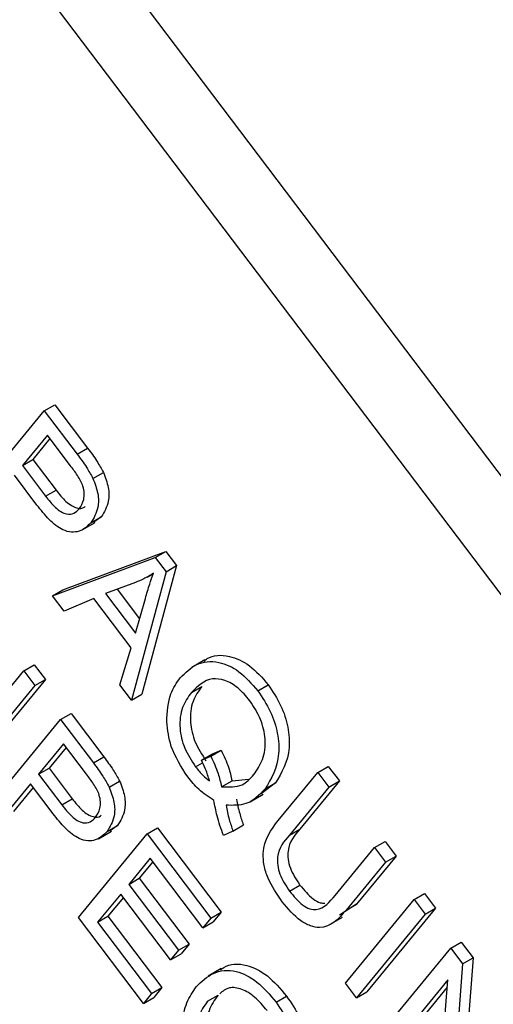
# Model space of a CAD drawing. Units: inches. Extents: x 0.5 to 10.5, y 0.5 to 7.9.
# Drawn here: x 7.6 to 7.6, y 3.5 to 3.5 of the extents above; entities that cross this region are included whole.
import ezdxf

# ---------------------------------------------------------------- set-up
doc = ezdxf.new("R2010")
doc.units = ezdxf.units.IN
doc.header["$MEASUREMENT"] = 0

msp = doc.modelspace()

# ---------------------------------------------------------------- linework, layer by layer
at = {"color": 7, "linetype": 'Continuous', "lineweight": 25}
for p, q in [((7.6693022, 3.41077997), (7.53309356, 3.59078032)), ((7.66754033, 3.40976286), (7.53133168, 3.58976321)), ((7.61069668, 3.46813213), (7.61263331, 3.47048415)), ((7.61263331, 3.47048415), (7.61292793, 3.47065424)), ((7.61263331, 3.47048415), (7.61355894, 3.46926092)), ((7.61292793, 3.47065424), (7.61385357, 3.46943101)), ((7.61271915, 3.46979666), (7.61201493, 3.46894138)), ((7.61279318, 3.46969883), (7.61230955, 3.46911147)), ((7.61336673, 3.46894089), (7.61271915, 3.46979666)), ((7.61355894, 3.46926092), (7.61385357, 3.46943101)), ((7.61201493, 3.46894138), (7.61230955, 3.46911147)), ((7.61230955, 3.46911147), (7.61296323, 3.46824763)), ((7.61201493, 3.46894138), (7.6126686, 3.46807755)), ((7.61242273, 3.46782842), (7.61178857, 3.46866647)), ((7.61400333, 3.46857899), (7.61429796, 3.46874907)), ((7.6126686, 3.46807755), (7.61296323, 3.46824763)), ((7.61394535, 3.46732713), (7.61423998, 3.46749722)), ((7.61423998, 3.46749722), (7.61401782, 3.46733941)), ((7.61370102, 3.46712443), (7.6140693, 3.46733703)), ((7.61286416, 3.4652678), (7.61576056, 3.46635147)), ((7.61315878, 3.46543789), (7.61605519, 3.46652156)), ((7.61576056, 3.46635147), (7.61605519, 3.46652156)), ((7.61576056, 3.46635147), (7.61606484, 3.46594937)), ((7.61605519, 3.46652156), (7.61635947, 3.46611946)), ((7.61635947, 3.46611946), (7.61538323, 3.46249827)), ((7.61606484, 3.46594937), (7.61635947, 3.46611946)), ((7.61606484, 3.46594937), (7.61508861, 3.46232818)), ((7.61553052, 3.46579377), (7.61570839, 3.46589645)), ((7.61520511, 3.46564441), (7.61435864, 3.46533389)), ((7.61286416, 3.4652678), (7.61315878, 3.46543789)), ((7.61318917, 3.4648383), (7.61286416, 3.4652678)), ((7.61435864, 3.46533389), (7.61520317, 3.46421783)), ((7.61468999, 3.46545544), (7.61531962, 3.46462339)), ((7.61402984, 3.46519435), (7.61318917, 3.4648383)), ((7.61507987, 3.46380674), (7.61402984, 3.46519435)), ((7.61520317, 3.46421783), (7.61548405, 3.46519606)), ((7.61476421, 3.46275688), (7.61507987, 3.46380674)), ((7.6120559, 3.46315199), (7.61235052, 3.46332208)), ((7.61235052, 3.46332208), (7.61266273, 3.4629095)), ((7.61715815, 3.46346603), (7.61678987, 3.46325343)), ((7.61011927, 3.46079996), (7.6120559, 3.46315199)), ((7.6120559, 3.46315199), (7.6123681, 3.46273941)), ((7.6123681, 3.46273941), (7.61043148, 3.46038739)), ((7.61266273, 3.4629095), (7.6107261, 3.46055747)), ((7.6123681, 3.46273941), (7.61266273, 3.4629095)), ((7.61508861, 3.46232818), (7.61476421, 3.46275688)), ((7.61677927, 3.46254661), (7.6170739, 3.4627167)), ((7.61865381, 3.46259181), (7.61894844, 3.4627619)), ((7.61508861, 3.46232818), (7.61538323, 3.46249827)), ((7.61309163, 3.46178326), (7.61338626, 3.46195335)), ((7.61338626, 3.46195335), (7.61431189, 3.46073012)), ((7.61115501, 3.45943124), (7.61309163, 3.46178326)), ((7.61309163, 3.46178326), (7.61401726, 3.46056003)), ((7.61317748, 3.46109577), (7.61247325, 3.46024049)), ((7.61382505, 3.46023999), (7.61317748, 3.46109577)), ((7.61325151, 3.46099794), (7.61276788, 3.46041057)), ((7.61706073, 3.4606369), (7.61735535, 3.46080699)), ((7.61732661, 3.46074796), (7.61762124, 3.46091805)), ((7.61735535, 3.46080699), (7.61762124, 3.46091805)), ((7.61401726, 3.46056003), (7.61431189, 3.46073012)), ((7.61689691, 3.46044877), (7.61709538, 3.46056335)), ((7.61706073, 3.4606369), (7.61732661, 3.46074796)), ((7.61247325, 3.46024049), (7.61276788, 3.46041057)), ((7.61247325, 3.46024049), (7.61312692, 3.45937665)), ((7.61276788, 3.46041057), (7.61342155, 3.45954674)), ((7.61923101, 3.45893888), (7.62034551, 3.46029244)), ((7.62034551, 3.46029244), (7.62064014, 3.46046252)), ((7.62034551, 3.46029244), (7.62065772, 3.45987986)), ((7.62064014, 3.46046252), (7.62095234, 3.46004995)), ((7.61224689, 3.45996558), (7.61146721, 3.45901866)), ((7.61288105, 3.45912753), (7.61224689, 3.45996558)), ((7.61446165, 3.45987809), (7.61475628, 3.46004818)), ((7.61763082, 3.45988651), (7.61792545, 3.46005659)), ((7.61792545, 3.46005659), (7.61839209, 3.46010363)), ((7.61915168, 3.45999482), (7.61874802, 3.45968742)), ((7.61885705, 3.45982474), (7.61915168, 3.45999482)), ((7.62095234, 3.46004995), (7.61983666, 3.45869495)), ((7.62065772, 3.45987986), (7.62095234, 3.46004995)), ((7.61232092, 3.45986775), (7.61176184, 3.45918874)), ((7.61843515, 3.45946684), (7.61880343, 3.45967944)), ((7.62065772, 3.45987986), (7.61954204, 3.45852487)), ((7.61312692, 3.45937665), (7.61342155, 3.45954674)), ((7.61359566, 3.4562059), (7.61553228, 3.45855793)), ((7.61415934, 3.45842354), (7.61452763, 3.45863614)), ((7.61440367, 3.45862624), (7.6146983, 3.45879632)), ((7.6146983, 3.45879632), (7.61447614, 3.45863852)), ((7.61553228, 3.45855793), (7.61582691, 3.45872802)), ((7.61553228, 3.45855793), (7.61732745, 3.45618561)), ((7.61582691, 3.45872802), (7.61762208, 3.45635569)), ((7.61795175, 3.4586402), (7.61768446, 3.45851506)), ((7.61795175, 3.4586402), (7.61824638, 3.45881029)), ((7.61954204, 3.45852487), (7.61983666, 3.45869495)), ((7.62194556, 3.45817798), (7.62224018, 3.45834806)), ((7.62224018, 3.45834806), (7.62255239, 3.45793548)), ((7.62082988, 3.45682298), (7.62194556, 3.45817798)), ((7.62194556, 3.45817798), (7.62225776, 3.4577654)), ((7.61561813, 3.45787044), (7.6150145, 3.45713734)), ((7.61569216, 3.45777261), (7.61530913, 3.45730743)), ((7.61710109, 3.45591069), (7.61561813, 3.45787044)), ((7.62225776, 3.4577654), (7.62114326, 3.45641184)), ((7.62255239, 3.45793548), (7.62143789, 3.45658192)), ((7.62225776, 3.4577654), (7.62255239, 3.45793548)), ((7.6150145, 3.45713734), (7.61530913, 3.45730743)), ((7.61530913, 3.45730743), (7.61671405, 3.45545082)), ((7.6150145, 3.45713734), (7.61641942, 3.45528074)), ((7.61954671, 3.45694704), (7.61984134, 3.45711713)), ((7.61478814, 3.45686243), (7.61413422, 3.45606824)), ((7.61486217, 3.4567646), (7.61442885, 3.45623832)), ((7.61619306, 3.45500583), (7.61478814, 3.45686243)), ((7.62112272, 3.45435408), (7.62305934, 3.4567061)), ((7.62305934, 3.4567061), (7.62335397, 3.45687619)), ((7.62305934, 3.4567061), (7.62337154, 3.45629352)), ((7.62335397, 3.45687619), (7.62366617, 3.45646361)), ((7.61732745, 3.45618561), (7.61762208, 3.45635569)), ((7.61762208, 3.45635569), (7.61739572, 3.45608078)), ((7.62143789, 3.45658192), (7.62095237, 3.45626534)), ((7.62114326, 3.45641184), (7.62143789, 3.45658192)), ((7.62366617, 3.45646361), (7.62172955, 3.45411158)), ((7.62337154, 3.45629352), (7.62366617, 3.45646361)), ((7.61542985, 3.45378201), (7.61359566, 3.4562059)), ((7.61413422, 3.45606824), (7.61442885, 3.45623832)), ((7.61413422, 3.45606824), (7.61565621, 3.45405692)), ((7.61442885, 3.45623832), (7.61595084, 3.454227)), ((7.61732745, 3.45618561), (7.61710109, 3.45591069)), ((7.61710109, 3.45591069), (7.61739572, 3.45608078)), ((7.62066805, 3.45599565), (7.62103634, 3.45620826)), ((7.62337154, 3.45629352), (7.62143492, 3.4539415)), ((7.62409508, 3.45533737), (7.6243897, 3.45550746)), ((7.6243897, 3.45550746), (7.62472203, 3.45506829)), ((7.61641942, 3.45528074), (7.61619306, 3.45500583)), ((7.61641942, 3.45528074), (7.61671405, 3.45545082)), ((7.61671405, 3.45545082), (7.61648769, 3.45517591)), ((7.62215845, 3.45298535), (7.62409508, 3.45533737)), ((7.62409508, 3.45533737), (7.6244274, 3.4548982)), ((7.61619306, 3.45500583), (7.61648769, 3.45517591)), ((7.6244274, 3.4548982), (7.62472203, 3.45506829)), ((7.62472203, 3.45506829), (7.62446222, 3.45172556)), ((7.61762251, 3.45476413), (7.61725423, 3.45455152)), ((7.6244274, 3.4548982), (7.62415148, 3.45134816)), ((7.62401233, 3.45444513), (7.62247066, 3.45257277)), ((7.62373654, 3.45089989), (7.62401233, 3.45444513)), ((7.61565621, 3.45405692), (7.61595084, 3.454227)), ((7.61595084, 3.454227), (7.61572448, 3.45395209)), ((7.62143492, 3.4539415), (7.62112272, 3.45435408)), ((7.62143492, 3.4539415), (7.62172955, 3.45411158)), ((7.6239962, 3.4542378), (7.62276528, 3.45274285)), ((7.61565621, 3.45405692), (7.61542985, 3.45378201)), ((7.61542985, 3.45378201), (7.61572448, 3.45395209)), ((7.61723799, 3.4538462), (7.61753261, 3.45401628)), ((7.61916885, 3.45381598), (7.61946347, 3.45398606))]:
    msp.add_line(p, q, dxfattribs=at)
for points, knots in [([(7.61385357, 3.46943101), (7.61394472, 3.46931003), (7.61410736, 3.46909416), (7.61423976, 3.46885444), (7.61429796, 3.46874907)], [0, 0, 0, 0, 0.56042945, 1, 1, 1, 1]), ([(7.61355894, 3.46926092), (7.61365009, 3.46913994), (7.61381273, 3.46892407), (7.61394513, 3.46868436), (7.61400333, 3.46857899)], [0, 0, 0, 0, 0.56042945, 1, 1, 1, 1]), ([(7.61362253, 3.46772682), (7.61367124, 3.46780463), (7.61376834, 3.46795973), (7.61376259, 3.46832708), (7.61356951, 3.46866872), (7.61343454, 3.46884987), (7.61336673, 3.46894089)], [0, 0, 0, 0, 0.28047919, 0.5591149, 0.77850212, 1, 1, 1, 1]), ([(7.61400333, 3.46857899), (7.61405803, 3.46843499), (7.61416759, 3.46814655), (7.61416131, 3.46767414), (7.61402723, 3.4674587), (7.61394535, 3.46732713)], [0, 0, 0, 0, 0.27958429, 0.56003218, 1, 1, 1, 1]), ([(7.61429796, 3.46874907), (7.61435265, 3.46860507), (7.61446222, 3.46831663), (7.61445593, 3.46784423), (7.61432186, 3.46762879), (7.61423998, 3.46749722)], [0, 0, 0, 0, 0.27958429, 0.56003218, 1, 1, 1, 1]), ([(7.6126686, 3.46807755), (7.61275871, 3.46796443), (7.61293789, 3.4677395), (7.6132451, 3.4675433), (7.61347916, 3.4675795), (7.61357466, 3.46767763), (7.61362253, 3.46772682)], [0, 0, 0, 0, 0.28115296, 0.55907303, 0.77894442, 1, 1, 1, 1]), ([(7.61296323, 3.46824763), (7.61305367, 3.46813399), (7.61323351, 3.46790801), (7.61353616, 3.46771903), (7.61371782, 3.46772944), (7.61377511, 3.46777936), (7.61378174, 3.46778515)], [0, 0, 0, 0, 0.34806875, 0.69213516, 0.96433701, 1, 1, 1, 1]), ([(7.61394535, 3.46732713), (7.61384472, 3.46723127), (7.61364416, 3.46704023), (7.61319633, 3.46705915), (7.612761, 3.46740317), (7.61253569, 3.46768641), (7.61242273, 3.46782842)], [0, 0, 0, 0, 0.28051063, 0.55903359, 0.77891893, 1, 1, 1, 1]), ([(7.6157114, 3.46590518), (7.6156213, 3.46584855), (7.61546039, 3.46574742), (7.61528311, 3.46567588), (7.61520511, 3.46564441)], [0, 0, 0, 0, 0.55998945, 1, 1, 1, 1]), ([(7.61548405, 3.46519606), (7.61552328, 3.46533146), (7.61559332, 3.46557322), (7.61567532, 3.46580375), (7.6157114, 3.46590518)], [0, 0, 0, 0, 0.56001215, 1, 1, 1, 1]), ([(7.6171345, 3.46342434), (7.61716508, 3.4634506), (7.61734706, 3.46360688), (7.6177905, 3.46362162), (7.61842775, 3.46335747), (7.61877486, 3.46296044), (7.61894844, 3.4627619)], [0, 0, 0, 0, 0.07289805, 0.43386674, 0.71688725, 1, 1, 1, 1]), ([(7.61646628, 3.46295824), (7.61661081, 3.46310122), (7.6168994, 3.46338673), (7.61749062, 3.46346049), (7.61813429, 3.46318537), (7.61848062, 3.46278969), (7.61865381, 3.46259181)], [0, 0, 0, 0, 0.28087412, 0.56086698, 0.78039772, 1, 1, 1, 1]), ([(7.61608532, 3.46171463), (7.61610281, 3.46199697), (7.61613412, 3.4625022), (7.6163646, 3.46281863), (7.61646628, 3.46295824)], [0, 0, 0, 0, 0.55881795, 1, 1, 1, 1]), ([(7.6170739, 3.4627167), (7.61698035, 3.46258588), (7.61679381, 3.46232502), (7.61671613, 3.46176838), (7.61685419, 3.46114021), (7.61707915, 3.46079254), (7.61719153, 3.46061886)], [0, 0, 0, 0, 0.28113995, 0.56063941, 0.78050273, 1, 1, 1, 1]), ([(7.61843111, 3.46231206), (7.61832028, 3.46244214), (7.61809865, 3.46270226), (7.61771647, 3.46290686), (7.61720725, 3.46297146), (7.61695569, 3.46272175), (7.61677927, 3.46254661)], [0, 0, 0, 0, 0.18689574, 0.37372998, 0.56078771, 1, 1, 1, 1]), ([(7.61894844, 3.4627619), (7.61907444, 3.46257246), (7.61932645, 3.46219357), (7.61952439, 3.46155535), (7.61957667, 3.46070942), (7.61932679, 3.46028926), (7.61915168, 3.45999482)], [0, 0, 0, 0, 0.1870176, 0.37404688, 0.56135119, 1, 1, 1, 1]), ([(7.61677927, 3.46254661), (7.61668573, 3.4624158), (7.61649918, 3.46215494), (7.6164215, 3.4615983), (7.61655956, 3.46097013), (7.61678452, 3.46062246), (7.61689691, 3.46044877)], [0, 0, 0, 0, 0.28113995, 0.56063941, 0.78050273, 1, 1, 1, 1]), ([(7.61865381, 3.46259181), (7.61877981, 3.46240237), (7.61903182, 3.46202349), (7.61922976, 3.46138526), (7.61928204, 3.46053934), (7.61903216, 3.46011918), (7.61885705, 3.45982474)], [0, 0, 0, 0, 0.1870176, 0.37404688, 0.56135119, 1, 1, 1, 1]), ([(7.61854052, 3.46023207), (7.61863209, 3.46036288), (7.61881486, 3.46062397), (7.61889617, 3.46117174), (7.61876271, 3.46179364), (7.61854163, 3.46213927), (7.61843111, 3.46231206)], [0, 0, 0, 0, 0.28103233, 0.56093336, 0.78050215, 1, 1, 1, 1]), ([(7.61667725, 3.46016499), (7.61649508, 3.4604511), (7.61616879, 3.46096352), (7.61611089, 3.46148452), (7.61608532, 3.46171463)], [0, 0, 0, 0, 0.55833795, 1, 1, 1, 1]), ([(7.61762124, 3.46091805), (7.6176973, 3.46075713), (7.61783315, 3.46046975), (7.61789725, 3.46018285), (7.61792545, 3.46005659)], [0, 0, 0, 0, 0.55995045, 1, 1, 1, 1]), ([(7.61401726, 3.46056003), (7.61410841, 3.46043905), (7.61427106, 3.46022318), (7.61440345, 3.45998347), (7.61446165, 3.45987809)], [0, 0, 0, 0, 0.56042945, 1, 1, 1, 1]), ([(7.61431189, 3.46073012), (7.61440304, 3.46060914), (7.61456569, 3.46039326), (7.61469808, 3.46015355), (7.61475628, 3.46004818)], [0, 0, 0, 0, 0.56042945, 1, 1, 1, 1]), ([(7.61728968, 3.46005828), (7.61725684, 3.4601675), (7.61719819, 3.46036258), (7.61710273, 3.46055307), (7.61706073, 3.4606369)], [0, 0, 0, 0, 0.55992203, 1, 1, 1, 1]), ([(7.61732661, 3.46074796), (7.61740268, 3.46058705), (7.61753852, 3.46029967), (7.61760262, 3.46001276), (7.61763082, 3.45988651)], [0, 0, 0, 0, 0.55995045, 1, 1, 1, 1]), ([(7.61408086, 3.45902593), (7.61412956, 3.45910374), (7.61422666, 3.45925884), (7.61422091, 3.45962619), (7.61402784, 3.45996782), (7.61389286, 3.46014898), (7.61382505, 3.46023999)], [0, 0, 0, 0, 0.28047919, 0.5591149, 0.77850212, 1, 1, 1, 1]), ([(7.61689691, 3.46044877), (7.61696598, 3.46036428), (7.61708939, 3.46021334), (7.61722846, 3.46010568), (7.61728968, 3.46005828)], [0, 0, 0, 0, 0.55972844, 1, 1, 1, 1]), ([(7.61763082, 3.45988651), (7.61783815, 3.45987766), (7.61820993, 3.4598618), (7.61843913, 3.46011851), (7.61854052, 3.46023207)], [0, 0, 0, 0, 0.55764836, 1, 1, 1, 1]), ([(7.61475628, 3.46004818), (7.61481098, 3.45990418), (7.61492054, 3.45961574), (7.61491426, 3.45914333), (7.61478018, 3.4589279), (7.6146983, 3.45879632)], [0, 0, 0, 0, 0.27958429, 0.56003218, 1, 1, 1, 1]), ([(7.61741731, 3.45950194), (7.61727012, 3.45959519), (7.61700708, 3.45976185), (7.61677811, 3.46004172), (7.61667725, 3.46016499)], [0, 0, 0, 0, 0.55954138, 1, 1, 1, 1]), ([(7.61446165, 3.45987809), (7.61451635, 3.4597341), (7.61462591, 3.45944565), (7.61461963, 3.45897325), (7.61448555, 3.45875781), (7.61440367, 3.45862624)], [0, 0, 0, 0, 0.27958429, 0.56003218, 1, 1, 1, 1]), ([(7.61885705, 3.45982474), (7.61869381, 3.4596552), (7.61840255, 3.4593527), (7.61795353, 3.45936199), (7.61775617, 3.45936607)], [0, 0, 0, 0, 0.56046237, 1, 1, 1, 1]), ([(7.61342155, 3.45954674), (7.61351199, 3.4594331), (7.61369183, 3.45920712), (7.61399448, 3.45901814), (7.61417614, 3.45902855), (7.61423343, 3.45907847), (7.61424007, 3.45908426)], [0, 0, 0, 0, 0.34806875, 0.69213516, 0.96433701, 1, 1, 1, 1]), ([(7.61768446, 3.45851506), (7.61761733, 3.458702), (7.61749739, 3.45903601), (7.61744179, 3.45935951), (7.61741731, 3.45950194)], [0, 0, 0, 0, 0.55970794, 1, 1, 1, 1]), ([(7.6180508, 3.45953615), (7.61807746, 3.45940203), (7.61812507, 3.45916255), (7.61820932, 3.45891791), (7.61824638, 3.45881029)], [0, 0, 0, 0, 0.56005944, 1, 1, 1, 1]), ([(7.61440367, 3.45862624), (7.61430304, 3.45853038), (7.61410249, 3.45833934), (7.61365465, 3.45835826), (7.61321933, 3.45870227), (7.61299402, 3.45898552), (7.61288105, 3.45912753)], [0, 0, 0, 0, 0.28051063, 0.55903359, 0.77891893, 1, 1, 1, 1]), ([(7.61312692, 3.45937665), (7.61321703, 3.45926354), (7.61339621, 3.4590386), (7.61370343, 3.45884241), (7.61393749, 3.4588786), (7.61403298, 3.45897673), (7.61408086, 3.45902593)], [0, 0, 0, 0, 0.28115296, 0.55907303, 0.77894442, 1, 1, 1, 1]), ([(7.61775617, 3.45936607), (7.61778283, 3.45923195), (7.61783044, 3.45899247), (7.61791469, 3.45874783), (7.61795175, 3.4586402)], [0, 0, 0, 0, 0.56005944, 1, 1, 1, 1]), ([(7.61934413, 3.45664071), (7.61919466, 3.45685929), (7.61897018, 3.45718757), (7.61881628, 3.45767623), (7.61877514, 3.45835071), (7.61902852, 3.45867762), (7.61923101, 3.45893888)], [0, 0, 0, 0, 0.25000221, 0.3754713, 0.50090456, 1, 1, 1, 1]), ([(7.61983666, 3.45869495), (7.61968722, 3.45852204), (7.61950026, 3.45830571), (7.61949696, 3.45784982), (7.61958229, 3.45750804), (7.61973785, 3.45727329), (7.61984134, 3.45711713)], [0, 0, 0, 0, 0.499910594, 0.62540482, 0.750808488, 1, 1, 1, 1]), ([(7.61954204, 3.45852487), (7.61939259, 3.45835195), (7.61920563, 3.45813563), (7.61920233, 3.45767973), (7.61928767, 3.45733796), (7.61944323, 3.45710321), (7.61954671, 3.45694704)], [0, 0, 0, 0, 0.499910594, 0.62540482, 0.750808488, 1, 1, 1, 1]), ([(7.61954671, 3.45694704), (7.61966614, 3.45680274), (7.61984544, 3.45658612), (7.62012106, 3.45643024), (7.62049359, 3.45641268), (7.62068044, 3.45664066), (7.62082988, 3.45682298)], [0, 0, 0, 0, 0.24975201, 0.37493637, 0.5000937, 1, 1, 1, 1]), ([(7.61984134, 3.45711713), (7.61996028, 3.45697429), (7.62013884, 3.45675986), (7.62039584, 3.45660686), (7.62049747, 3.45660672), (7.62053874, 3.45660667)], [0, 0, 0, 0, 0.54231015, 0.81413476, 1, 1, 1, 1]), ([(7.62114326, 3.45641184), (7.62092981, 3.45616759), (7.62066264, 3.45586187), (7.62013483, 3.45595287), (7.61975988, 3.45615042), (7.61951026, 3.45644479), (7.61934413, 3.45664071)], [0, 0, 0, 0, 0.49898225, 0.62458123, 0.75013667, 1, 1, 1, 1]), ([(7.61691753, 3.45424875), (7.61706655, 3.45439497), (7.61736408, 3.45468689), (7.61797719, 3.45475613), (7.61864268, 3.45443882), (7.61899326, 3.45402383), (7.61916885, 3.45381598)], [0, 0, 0, 0, 0.28087049, 0.56076439, 0.78000383, 1, 1, 1, 1]), ([(7.61759927, 3.45472171), (7.6176304, 3.45474813), (7.61781779, 3.45490714), (7.61827736, 3.45491684), (7.61893606, 3.45461101), (7.61928747, 3.45419462), (7.61946347, 3.45398606)], [0, 0, 0, 0, 0.07196349, 0.43316651, 0.71609497, 1, 1, 1, 1]), ([(7.61720265, 3.45137546), (7.61701007, 3.4516745), (7.61662501, 3.45227243), (7.61649509, 3.4531799), (7.61662442, 3.45383108), (7.61681976, 3.45410943), (7.61691753, 3.45424875)], [0, 0, 0, 0, 0.27908714, 0.55802109, 0.77877602, 1, 1, 1, 1]), ([(7.61891322, 3.45357974), (7.61880213, 3.4537135), (7.61858027, 3.45398063), (7.61819436, 3.45420318), (7.61782512, 3.45425958), (7.61766133, 3.45412192), (7.61757758, 3.45405153)], [0, 0, 0, 0, 0.24730567, 0.49393271, 0.74124598, 1, 1, 1, 1]), ([(7.61723799, 3.4538462), (7.61714163, 3.45371152), (7.61694959, 3.45344311), (7.61687777, 3.45285804), (7.61705549, 3.45220436), (7.61729185, 3.45185177), (7.61741011, 3.45167535)], [0, 0, 0, 0, 0.281147921, 0.560307678, 0.780009876, 1, 1, 1, 1]), ([(7.61753261, 3.45401628), (7.61743625, 3.45388161), (7.61724422, 3.4536132), (7.6171724, 3.45302813), (7.61735011, 3.45237444), (7.61758648, 3.45202185), (7.61770474, 3.45184544)], [0, 0, 0, 0, 0.281147921, 0.560307678, 0.780009876, 1, 1, 1, 1]), ([(7.61946347, 3.45398606), (7.61959541, 3.45379289), (7.61985893, 3.45340707), (7.62009954, 3.45260246), (7.61997541, 3.45219268), (7.61989966, 3.45194263)], [0, 0, 0, 0, 0.28101747, 0.56128092, 1, 1, 1, 1]), ([(7.61916885, 3.45381598), (7.61930078, 3.45362281), (7.6195643, 3.45323699), (7.61980491, 3.45243237), (7.61968078, 3.45202259), (7.61960503, 3.45177254)], [0, 0, 0, 0, 0.28101747, 0.56128092, 1, 1, 1, 1])]:
    msp.add_open_spline(points, degree=3, knots=knots, dxfattribs=at)

doc.saveas('drawing.dxf')
